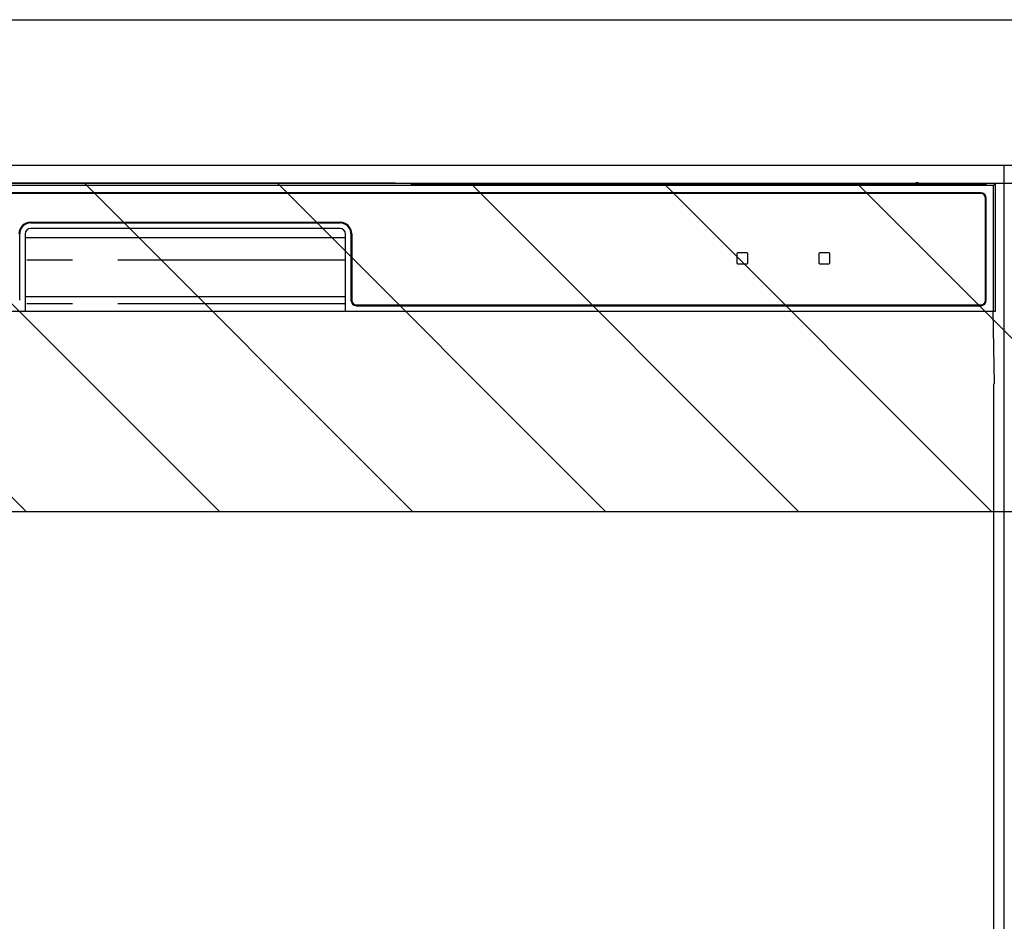
# Model space of a CAD drawing. Extents: x 28111 to 54233, y -21830 to -13430.
# Drawn here: x 44494 to 44764, y -19364 to -19116 of the extents above; entities that cross this region are included whole.
import ezdxf

# ---------------------------------------------------------------- set-up
doc = ezdxf.new("R2010")
doc.units = 0
doc.header["$LTSCALE"] = 50
doc.header["$MEASUREMENT"] = 0
doc.linetypes.add('PHANTOM', pattern=[2.5, 1.25, -0.25, 0.25, -0.25, 0.25, -0.25])
for name, color, linetype in [('120-キャビネット（外）', 7, 'CONTINUOUS'), ('122-扉', 6, 'CONTINUOUS'), ('126-甲板', 2, 'CONTINUOUS'), ('150-機器', 8, 'CONTINUOUS'), ('180-補助', 161, 'CONTINUOUS')]:
    doc.layers.add(name, color=color, linetype=linetype)

msp = doc.modelspace()

# ---------------------------------------------------------------- hatches: boundary and pattern name
at = {"layer": '122-扉'}
h = msp.add_hatch(dxfattribs=at)
h.set_pattern_fill('ANSI31', color=256, style=0)
h.set_pattern_definition([(135, (226254.9707, -24230.72385), (0.08838834765, 0.08838834765), [])])
h.paths.add_polyline_path([(45004.39, -19186.27), (44824.39, -19186.27), (44824.39, -19193.77), (45004.39, -19193.77)])
edge = h.paths.add_edge_path()
edge.add_line((45004.39, -19193.77), (44673.98, -19193.77))
at = {"layer": '180-補助'}
h = msp.add_hatch(dxfattribs=at)
h.set_pattern_fill('ANSI31', color=13, scale=300, style=0)
h.set_pattern_definition([(135, (288025.52, -4563.37), (26.5165043, 26.5165043), [])])
h.paths.add_polyline_path([(45833.39, -19161.27), (43245.39, -19161.27), (43245.39, -19251.27), (45833.39, -19251.27)])

# ---------------------------------------------------------------- linework, layer by layer
at = {"layer": '120-キャビネット（外）', "color": 6}
msp.add_lwpolyline([(44764.39, -19156.27), (44314.39, -19156.27), (44314.39, -19611.27), (44764.39, -19611.27)], close=True, dxfattribs=at)
at = {"layer": '126-甲板'}
msp.add_lwpolyline([(43242.39, -19116.27), (45830.39, -19116.27), (45830.39, -19156.27), (43242.39, -19156.27)], close=True, dxfattribs=at)
at = {"layer": '150-機器', "color": 13, "linetype": 'Continuous'}
for p, q in [((44594.29, -19161.12), (44484.6, -19161.12)), ((44595.07, -19161.12), (44594.29, -19161.12)), ((44595.82, -19161.13), (44595.07, -19161.12)), ((44596.5, -19161.13), (44595.82, -19161.13)), ((44597.11, -19161.14), (44596.5, -19161.13)), ((44602.27, -19161.25), (44597.11, -19161.14)), ((44761.45, -19161.76), (44317.44, -19161.76)), ((44757.94, -19163.77), (44320.94, -19163.77)), ((44601.52, -19161.31), (44601.44, -19161.32)), ((44601.44, -19161.32), (44601.44, -19161.7)), ((44601.44, -19161.7), (44601.52, -19161.71)), ((44601.74, -19161.3), (44601.52, -19161.31)), ((44601.52, -19161.71), (44601.74, -19161.72)), ((44601.64, -19161.57), (44601.64, -19161.71)), ((44602.05, -19161.3), (44601.74, -19161.3)), ((44601.74, -19161.72), (44602.05, -19161.72)), ((44602.44, -19161.3), (44602.05, -19161.3)), ((44602.05, -19161.72), (44602.44, -19161.72)), ((44602.27, -19161.25), (44602.88, -19161.26)), ((44739.81, -19161.3), (44602.44, -19161.3)), ((44614.44, -19161.55), (44602.44, -19161.55)), ((44602.44, -19161.72), (44758.44, -19161.72)), ((44602.88, -19161.26), (44603.57, -19161.26)), ((44603.57, -19161.26), (44604.32, -19161.27)), ((44604.32, -19161.27), (44605.1, -19161.27)), ((44739.84, -19161.27), (44605.1, -19161.27)), ((44614.44, -19161.72), (44614.44, -19161.43)), ((44627.44, -19161.41), (44615.44, -19161.41)), ((44615.44, -19161.59), (44627.44, -19161.59)), ((44628.44, -19161.72), (44628.44, -19161.43)), ((44712.44, -19161.55), (44628.44, -19161.55)), ((44712.44, -19161.72), (44712.44, -19161.43)), ((44725.44, -19161.41), (44713.44, -19161.41)), ((44713.44, -19161.59), (44725.44, -19161.59)), ((44726.44, -19161.72), (44726.44, -19161.43)), ((44732.44, -19161.55), (44726.44, -19161.55)), ((44732.44, -19161.72), (44732.44, -19161.42)), ((44739.74, -19161.4), (44733.44, -19161.4)), ((44733.44, -19161.6), (44747.44, -19161.6)), ((44739.75, -19161.51), (44739.69, -19161.5)), ((44739.69, -19161.5), (44739.69, -19161.5)), ((44739.91, -19161.51), (44739.75, -19161.51)), ((44740.16, -19161.51), (44739.91, -19161.51)), ((44740.44, -19161.51), (44740.16, -19161.51)), ((44740.73, -19161.51), (44740.44, -19161.51)), ((44740.97, -19161.51), (44740.73, -19161.51)), ((44741.14, -19161.51), (44740.97, -19161.51)), ((44761.94, -19161.27), (44741.05, -19161.27)), ((44758.44, -19161.3), (44741.07, -19161.3)), ((44747.44, -19161.4), (44741.14, -19161.4)), ((44741.19, -19161.5), (44741.14, -19161.51)), ((44741.19, -19161.5), (44741.19, -19161.5)), ((44748.44, -19161.72), (44748.44, -19161.42)), ((44758.44, -19161.55), (44748.44, -19161.55)), ((44758.83, -19161.3), (44758.44, -19161.3)), ((44758.44, -19161.72), (44758.83, -19161.72)), ((44759.15, -19161.3), (44758.83, -19161.3)), ((44758.83, -19161.72), (44759.15, -19161.72)), ((44759.36, -19161.31), (44759.15, -19161.3)), ((44759.15, -19161.72), (44759.36, -19161.71)), ((44759.24, -19161.71), (44759.24, -19161.57)), ((44759.44, -19161.32), (44759.36, -19161.31)), ((44759.36, -19161.71), (44759.44, -19161.7)), ((44759.44, -19161.7), (44759.44, -19161.32)), ((44761.94, -19161.27), (44761.45, -19161.76)), ((44761.45, -19196.27), (44761.45, -19161.76)), ((44761.94, -19196.27), (44761.94, -19161.27)), ((44757.94, -19163.97), (44320.94, -19163.97)), ((44759.24, -19193.27), (44759.24, -19165.27)), ((44759.44, -19193.27), (44759.44, -19165.27)), ((44496.94, -19171.87), (44581.94, -19171.87)), ((44496.94, -19172.07), (44581.94, -19172.07)), ((44581.94, -19173.57), (44496.94, -19173.57)), ((44493.94, -19193.27), (44493.94, -19175.07)), ((44495.44, -19175.07), (44495.44, -19196.27)), ((44495.44, -19176.07), (44583.44, -19176.07)), ((44583.44, -19196.27), (44583.44, -19175.07)), ((44584.94, -19175.07), (44584.94, -19193.27)), ((44585.14, -19175.07), (44585.14, -19193.27)), ((44690.94, -19180.47), (44690.94, -19183.07)), ((44693.74, -19180.27), (44691.14, -19180.27)), ((44693.94, -19183.07), (44693.94, -19180.47)), ((44713.44, -19180.47), (44713.44, -19183.07)), ((44716.24, -19180.27), (44713.64, -19180.27)), ((44716.44, -19183.07), (44716.44, -19180.47)), ((44691.14, -19183.27), (44693.74, -19183.27)), ((44713.64, -19183.27), (44716.24, -19183.27)), ((44495.44, -19192.27), (44583.44, -19192.27)), ((44316.94, -19196.27), (44761.94, -19196.27)), ((44586.44, -19194.57), (44757.94, -19194.57)), ((44586.44, -19194.77), (44757.94, -19194.77)), ((44761.72, -19216.27), (44761.37, -19196.27)), ((44761.44, -19216.27), (44761.44, -19603.27))]:
    msp.add_line(p, q, dxfattribs=at)
at = {"layer": '150-機器', "color": 13, "linetype": 'PHANTOM'}
for p, q in [((44602.44, -19161.55), (44602.44, -19161.3)), ((44615.44, -19161.59), (44615.44, -19161.72)), ((44627.44, -19161.59), (44627.44, -19161.72)), ((44713.44, -19161.59), (44713.44, -19161.72)), ((44725.44, -19161.59), (44725.44, -19161.72)), ((44733.44, -19161.6), (44733.44, -19161.72)), ((44747.44, -19161.6), (44747.44, -19161.72)), ((44758.44, -19161.55), (44758.44, -19161.3)), ((44583.44, -19182.27), (44495.44, -19182.27)), ((44583.44, -19194.27), (44495.44, -19194.27))]:
    msp.add_line(p, q, dxfattribs=at)
at = {"layer": '150-機器', "color": 13, "linetype": 'Continuous'}
for centre, radius, start, end in [((44740.44, -19161.81), 0.813, 22.6245, 157.3755), ((44602.24, -19171.71), 10.16, 88.872, 93.3876), ((44615.19, -19174.1), 12.69, 88.872, 93.3876), ((44615.19, -19148.9), 12.69, 266.6124, 271.128), ((44627.69, -19174.1), 12.69, 86.6124, 91.128), ((44627.69, -19148.9), 12.69, 268.872, 273.3876), ((44713.19, -19174.1), 12.69, 88.872, 93.3876), ((44713.19, -19148.9), 12.69, 266.6124, 271.128), ((44725.69, -19174.1), 12.69, 86.6124, 91.128), ((44725.69, -19148.9), 12.69, 268.872, 273.3876), ((44733.19, -19174.09), 12.69, 88.872, 93.3876), ((44733.19, -19148.91), 12.69, 266.6124, 271.128), ((44747.69, -19174.09), 12.69, 86.6124, 91.128), ((44747.69, -19148.91), 12.69, 268.872, 273.3876), ((44757.94, -19165.27), 1.5, 0, 90), ((44758.64, -19171.71), 10.16, 86.6124, 91.128), ((44757.94, -19165.27), 1.3, 0, 90), ((44496.94, -19175.07), 3.2, 90, 180), ((44581.94, -19175.07), 3.2, 0, 90), ((44496.94, -19175.07), 3, 90, 180), ((44496.94, -19175.07), 1.5, 90, 180), ((44581.94, -19175.07), 3, 0, 90), ((44581.94, -19175.07), 1.5, 0, 90), ((44691.14, -19180.47), 0.2, 90, 180), ((44693.74, -19180.47), 0.2, 0, 90), ((44713.64, -19180.47), 0.2, 90, 180), ((44716.24, -19180.47), 0.2, 0, 90), ((44691.14, -19183.07), 0.2, 180, 270), ((44693.74, -19183.07), 0.2, 270, 0), ((44713.64, -19183.07), 0.2, 180, 270), ((44716.24, -19183.07), 0.2, 270, 0), ((44586.44, -19193.27), 1.5, 180, 270), ((44586.44, -19193.27), 1.3, 180, 270), ((44757.94, -19193.27), 1.3, 270, 0), ((44757.94, -19193.27), 1.5, 270, 0)]:
    msp.add_arc(centre, radius, start, end, dxfattribs=at)
at = {"layer": '180-補助', "color": 13}
msp.add_lwpolyline([(45833.39, -19161.27), (43245.39, -19161.27), (43245.39, -19251.27), (45833.39, -19251.27)], close=True, dxfattribs=at)

doc.saveas('drawing.dxf')
